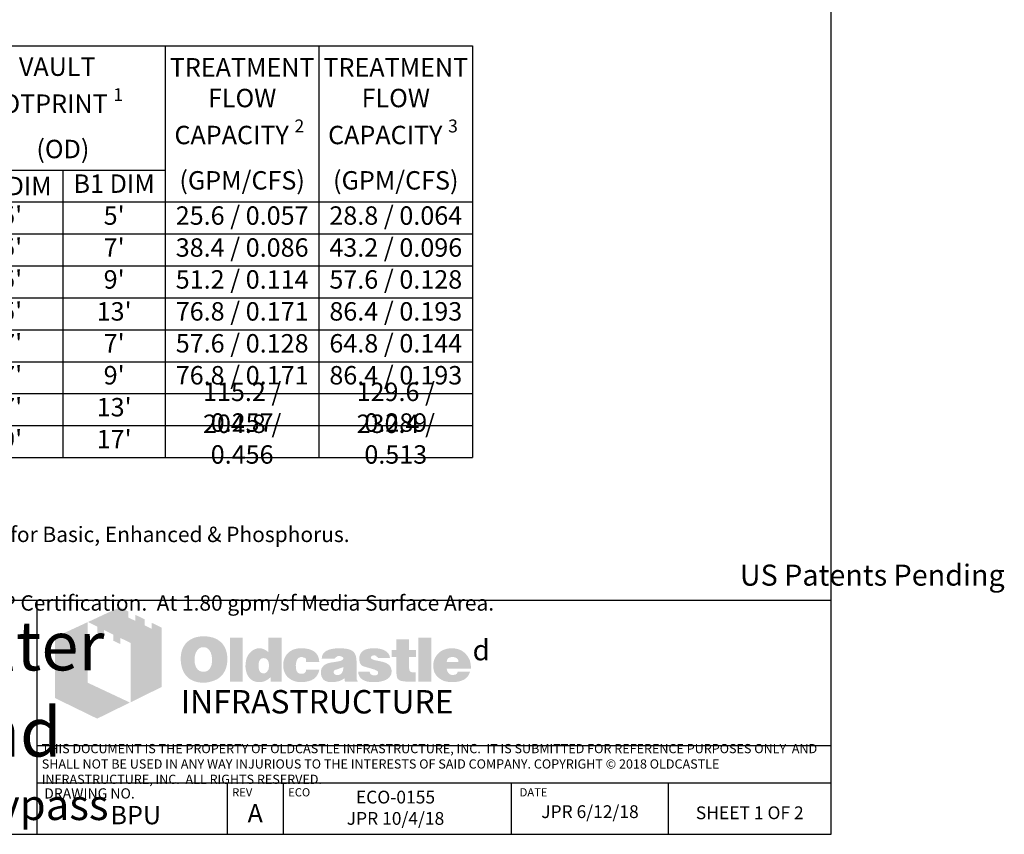
# Model space of a CAD drawing. Units: inches. Extents: x -3273 to -2569, y -2358 to -1948.
# Drawn here: x -2761 to -2569, y -2358 to -2199 of the extents above; entities that cross this region are included whole.
import ezdxf

# ---------------------------------------------------------------- set-up
doc = ezdxf.new("R2010")
doc.units = ezdxf.units.IN
doc.header["$MEASUREMENT"] = 0
doc.layers.add('D', color=132, linetype='Continuous')
doc.layers.add('TB', color=255, linetype='Continuous')
doc.layers.add('Dimensions-Text', color=7, linetype='Continuous', lineweight=15)
doc.layers.add('TitleBlock', color=116, linetype='Continuous', lineweight=20)
doc.styles.add('Arial Narrow', font='ARIALN.TTF')
doc.styles.add('OC_Main', font='arial.ttf', dxfattribs={"width": 0.8, "height": 0.0625})
doc.styles.get("Standard").update_dxf_attribs({"font": 'romans.shx'})

# ---------------------------------------------------------------- blocks, each defined once
blk = doc.blocks.new('OC_SS-01')
at = {"layer": 'TitleBlock'}
h = blk.add_hatch(color=256, dxfattribs=at)
h.paths.add_polyline_path([(22.26, -5.31), (20.33, -4.38), (20.33, -5.55), (18.97, -4.9), (18.97, -3.71), (17.13, -2.82), (17.13, -4.01), (15.77, -3.34), (15.77, -2.17), (14.13, -1.33), (7.9, -4.23), (9.69, -5.13), (9.69, -6.32), (11.05, -7.02), (11.05, -5.8), (12.85, -6.71), (12.85, -7.9), (14.23, -8.55), (14.23, -7.36), (16.2, -8.31), (16.2, -19.93), (22.26, -16.94)])
h.paths.add_polyline_path([(7.81, -4.27), (1.45, -7.21), (1.45, -19.09), (9.69, -23.11), (16.09, -19.97), (7.81, -16.08)])
h = blk.add_hatch(color=256, dxfattribs=at)
h.paths.add_polyline_path([(34.16, -8.49), (33.97, -8.27), (33.75, -8.08), (33.51, -7.89), (33.28, -7.73), (33.04, -7.58), (32.75, -7.46), (32.47, -7.34), (32.18, -7.25), (31.85, -7.18), (31.54, -7.11), (31.18, -7.06), (30.83, -7.04), (30.45, -7.04), (30.11, -7.04), (29.8, -7.06), (29.49, -7.11), (29.21, -7.15), (28.92, -7.23), (28.64, -7.32), (28.38, -7.44), (28.11, -7.56), (27.85, -7.7), (27.61, -7.87), (27.4, -8.03), (27.19, -8.23), (27, -8.42), (26.83, -8.63), (26.69, -8.84), (26.54, -9.08), (26.42, -9.32), (26.31, -9.58), (26.23, -9.84), (26.14, -10.13), (26.09, -10.44), (26.04, -10.75), (26.02, -11.06), (26.02, -11.39), (26.02, -11.77), (26.04, -12.13), (26.09, -12.46), (26.16, -12.79), (26.23, -13.13), (26.33, -13.41), (26.45, -13.7), (26.57, -13.98), (26.71, -14.24), (26.88, -14.48), (27.04, -14.7), (27.23, -14.91), (27.42, -15.1), (27.64, -15.27), (27.85, -15.41), (28.09, -15.55), (28.33, -15.67), (28.59, -15.79), (28.87, -15.86), (29.16, -15.96), (29.47, -16.01), (29.78, -16.05), (30.11, -16.08), (30.45, -16.08), (30.75, -16.08), (31.06, -16.05), (31.37, -16.01), (31.68, -15.93), (31.97, -15.86), (32.25, -15.77), (32.54, -15.67), (32.82, -15.55), (33.11, -15.41), (33.37, -15.24), (33.61, -15.05), (33.82, -14.86), (34.04, -14.65), (34.23, -14.44), (34.39, -14.2), (34.54, -13.94), (34.68, -13.67), (34.8, -13.39), (34.89, -13.1), (34.97, -12.79), (35.04, -12.46), (35.08, -12.13), (35.11, -11.77), (35.11, -11.39), (35.11, -11.1), (35.08, -10.82), (35.04, -10.53), (34.99, -10.27), (34.92, -9.99), (34.85, -9.72), (34.75, -9.49), (34.63, -9.22), (34.49, -8.96), (34.32, -8.72)])
h.paths.add_polyline_path([(31.52, -9.63), (31.63, -9.8), (31.75, -9.99), (31.85, -10.15), (31.92, -10.34), (31.97, -10.53), (32.02, -10.72), (32.06, -10.94), (32.09, -11.15), (32.11, -11.37), (32.11, -11.6), (32.09, -12.15), (32.02, -12.63), (31.87, -13.03), (31.68, -13.36), (31.44, -13.63), (31.16, -13.82), (30.83, -13.91), (30.45, -13.96), (30.23, -13.94), (30.02, -13.91), (29.83, -13.84), (29.66, -13.77), (29.49, -13.65), (29.35, -13.53), (29.21, -13.36), (29.09, -13.2), (28.99, -13.03), (28.92, -12.86), (28.85, -12.67), (28.8, -12.48), (28.76, -12.27), (28.73, -12.06), (28.71, -11.84), (28.71, -11.6), (28.71, -11.37), (28.73, -11.15), (28.76, -10.94), (28.8, -10.72), (28.85, -10.53), (28.92, -10.34), (28.99, -10.15), (29.09, -9.99), (29.21, -9.8), (29.35, -9.63), (29.49, -9.49), (29.66, -9.37), (29.83, -9.27), (30.02, -9.2), (30.23, -9.18), (30.45, -9.15), (30.66, -9.18), (30.85, -9.2), (31.04, -9.27), (31.21, -9.37), (31.37, -9.49)], flags=16)
h.paths.add_polyline_path([(38.11, -7.3), (35.66, -7.3), (35.66, -15.89), (38.11, -15.89)])
h.paths.add_polyline_path([(45.7, -7.3), (43.13, -7.3), (43.13, -10.13), (42.91, -9.96), (42.7, -9.8), (42.48, -9.68), (42.27, -9.56), (42.03, -9.49), (41.79, -9.41), (41.58, -9.39), (41.34, -9.37), (41.18, -9.37), (40.99, -9.39), (40.82, -9.44), (40.65, -9.49), (40.49, -9.56), (40.32, -9.63), (40.15, -9.72), (40.01, -9.82), (39.7, -10.06), (39.42, -10.34), (39.18, -10.68), (38.99, -11.03), (38.84, -11.41), (38.75, -11.84), (38.68, -12.29), (38.65, -12.79), (38.65, -13.03), (38.68, -13.25), (38.7, -13.46), (38.75, -13.67), (38.77, -13.86), (38.84, -14.05), (38.89, -14.24), (38.96, -14.44), (39.15, -14.79), (39.37, -15.1), (39.63, -15.36), (39.91, -15.6), (40.22, -15.77), (40.58, -15.89), (40.99, -15.96), (41.41, -15.98), (41.7, -15.96), (41.98, -15.91), (42.25, -15.84), (42.53, -15.74), (42.79, -15.6), (43.06, -15.43), (43.29, -15.24), (43.56, -15.03), (43.56, -15.89), (45.7, -15.89)])
h.paths.add_polyline_path([(41.34, -11.89), (41.46, -11.68), (41.58, -11.51), (41.77, -11.39), (41.96, -11.32), (42.2, -11.29), (42.44, -11.32), (42.65, -11.39), (42.84, -11.51), (42.98, -11.68), (43.1, -11.89), (43.17, -12.13), (43.22, -12.44), (43.25, -12.79), (43.25, -12.94), (43.22, -13.06), (43.2, -13.17), (43.17, -13.32), (43.15, -13.44), (43.1, -13.55), (43.03, -13.65), (42.98, -13.77), (42.91, -13.89), (42.84, -13.98), (42.75, -14.05), (42.65, -14.13), (42.56, -14.2), (42.44, -14.24), (42.32, -14.27), (42.2, -14.27), (41.96, -14.24), (41.77, -14.17), (41.58, -14.05), (41.46, -13.89), (41.34, -13.7), (41.27, -13.44), (41.22, -13.13), (41.2, -12.79), (41.22, -12.44), (41.27, -12.13)], flags=16)
h.paths.add_polyline_path([(48.86, -11.41), (48.96, -11.32), (49.05, -11.22), (49.17, -11.18), (49.29, -11.13), (49.41, -11.08), (49.55, -11.08), (49.62, -11.08), (49.72, -11.1), (49.79, -11.1), (49.91, -11.13), (50, -11.18), (50.12, -11.2), (50.24, -11.25), (50.41, -11.3), (50.41, -11.39), (50.45, -11.48), (50.45, -11.63), (50.48, -11.75), (50.48, -11.89), (50.48, -12.03), (53.07, -12.03), (52.98, -11.41), (52.81, -10.87), (52.5, -10.41), (52.12, -10.03), (51.64, -9.75), (51.05, -9.53), (50.34, -9.41), (49.55, -9.37), (48.96, -9.39), (48.43, -9.49), (47.93, -9.65), (47.5, -9.87), (47.12, -10.13), (46.79, -10.46), (46.51, -10.84), (46.29, -11.29), (46.22, -11.46), (46.17, -11.63), (46.12, -11.79), (46.08, -11.96), (46.05, -12.15), (46.03, -12.32), (46.01, -12.48), (46.01, -12.65), (46.03, -13.03), (46.08, -13.39), (46.15, -13.72), (46.27, -14.03), (46.41, -14.34), (46.58, -14.6), (46.77, -14.86), (47, -15.1), (47.27, -15.29), (47.53, -15.48), (47.81, -15.62), (48.12, -15.74), (48.46, -15.86), (48.81, -15.93), (49.17, -15.96), (49.55, -15.98), (50.29, -15.93), (50.93, -15.81), (51.5, -15.62), (52, -15.36), (52.38, -15.01), (52.69, -14.6), (52.93, -14.1), (53.07, -13.53), (50.48, -13.53), (50.45, -13.72), (50.43, -13.89), (50.36, -14.03), (50.24, -14.15), (50.12, -14.24), (49.96, -14.32), (49.76, -14.34), (49.55, -14.36), (49.29, -14.34), (49.07, -14.27), (48.91, -14.15), (48.74, -13.96), (48.62, -13.75), (48.55, -13.48), (48.5, -13.15), (48.48, -12.79), (48.48, -12.63), (48.5, -12.48), (48.5, -12.34), (48.53, -12.2), (48.58, -12.06), (48.6, -11.94), (48.65, -11.79), (48.69, -11.68), (48.77, -11.53)])
h.paths.add_polyline_path([(60.11, -10.6), (59.97, -10.32), (59.76, -10.06), (59.47, -9.84), (59.14, -9.68), (58.73, -9.53), (58.26, -9.44), (57.71, -9.39), (57.12, -9.37), (56.28, -9.39), (55.55, -9.49), (54.95, -9.65), (54.45, -9.87), (54.05, -10.15), (53.76, -10.51), (53.6, -10.91), (53.55, -11.39), (56.07, -11.39), (56.17, -11.27), (56.26, -11.18), (56.36, -11.08), (56.47, -11.01), (56.57, -10.94), (56.69, -10.89), (56.81, -10.87), (56.93, -10.87), (57.05, -10.87), (57.16, -10.89), (57.28, -10.94), (57.43, -10.99), (57.57, -11.06), (57.66, -11.13), (57.74, -11.2), (57.76, -11.29), (57.74, -11.39), (57.71, -11.48), (57.64, -11.58), (57.57, -11.65), (57.45, -11.72), (57.31, -11.79), (57.16, -11.84), (56.97, -11.89), (56.78, -11.91), (56.59, -11.96), (56.4, -11.98), (56.19, -12.03), (56, -12.06), (55.78, -12.1), (55.59, -12.13), (55.38, -12.15), (54.9, -12.25), (54.5, -12.39), (54.17, -12.58), (53.88, -12.79), (53.67, -13.06), (53.5, -13.34), (53.41, -13.67), (53.38, -14.05), (53.41, -14.51), (53.5, -14.89), (53.67, -15.22), (53.9, -15.51), (54.19, -15.72), (54.55, -15.86), (54.95, -15.96), (55.43, -15.98), (55.83, -15.96), (56.24, -15.93), (56.59, -15.86), (56.93, -15.79), (57.21, -15.67), (57.5, -15.55), (57.74, -15.39), (57.97, -15.22), (58.07, -15.89), (60.54, -15.89), (60.54, -15.74), (60.44, -15.64), (60.4, -15.53), (60.38, -15.46), (60.35, -15.36), (60.35, -15.24), (60.33, -15.1), (60.33, -14.91), (60.33, -12.03), (60.33, -11.82), (60.31, -11.63), (60.31, -11.41), (60.28, -11.25), (60.23, -11.06), (60.21, -10.89), (60.16, -10.75)])
h.paths.add_polyline_path([(56.17, -13.58), (56.26, -13.55), (56.36, -13.53), (56.45, -13.51), (56.55, -13.46), (56.66, -13.44), (56.81, -13.39), (56.93, -13.34), (57.07, -13.29), (57.19, -13.25), (57.31, -13.2), (57.43, -13.17), (57.52, -13.13), (57.62, -13.08), (57.69, -13.06), (57.76, -13.01), (57.74, -13.36), (57.69, -13.7), (57.59, -13.96), (57.47, -14.17), (57.33, -14.36), (57.14, -14.48), (56.93, -14.55), (56.69, -14.58), (56.5, -14.58), (56.33, -14.55), (56.21, -14.51), (56.09, -14.46), (56, -14.39), (55.93, -14.29), (55.9, -14.17), (55.88, -14.05), (55.9, -13.91), (55.93, -13.77), (56, -13.67), (56.09, -13.6)], flags=16)
h.paths.add_polyline_path([(63.14, -11.25), (63.11, -11.18), (63.14, -11.08), (63.16, -11.01), (63.23, -10.94), (63.3, -10.87), (63.4, -10.82), (63.54, -10.79), (63.68, -10.77), (63.85, -10.77), (64.04, -10.79), (64.18, -10.84), (64.25, -10.94), (64.28, -11.08), (64.4, -11.1), (64.49, -11.13), (64.54, -11.2), (64.56, -11.29), (66.87, -11.29), (66.78, -10.84), (66.59, -10.46), (66.32, -10.13), (65.97, -9.87), (65.54, -9.65), (65.02, -9.49), (64.42, -9.39), (63.73, -9.37), (63.07, -9.39), (62.49, -9.49), (61.99, -9.65), (61.59, -9.87), (61.28, -10.15), (61.07, -10.51), (60.92, -10.91), (60.88, -11.39), (60.88, -11.65), (60.92, -11.89), (60.97, -12.13), (61.04, -12.32), (61.14, -12.48), (61.26, -12.63), (61.4, -12.75), (61.57, -12.84), (61.61, -12.86), (61.71, -12.89), (61.85, -12.94), (62.04, -12.98), (62.28, -13.08), (62.57, -13.15), (62.9, -13.25), (63.28, -13.36), (63.59, -13.46), (63.85, -13.53), (64.06, -13.63), (64.25, -13.72), (64.37, -13.82), (64.49, -13.89), (64.56, -14.03), (64.56, -14.2), (64.52, -14.34), (64.47, -14.44), (64.4, -14.53), (64.28, -14.6), (64.16, -14.63), (64.02, -14.67), (63.85, -14.67), (63.66, -14.65), (63.49, -14.63), (63.35, -14.58), (63.23, -14.51), (63.09, -14.41), (62.99, -14.27), (62.95, -14.13), (62.92, -13.96), (60.66, -13.96), (60.73, -14.44), (60.9, -14.84), (61.14, -15.2), (61.49, -15.48), (61.92, -15.7), (62.42, -15.86), (63.04, -15.96), (63.73, -15.98), (64.06, -15.98), (64.37, -15.96), (64.68, -15.93), (64.97, -15.89), (65.23, -15.81), (65.49, -15.74), (65.73, -15.67), (65.97, -15.58), (66.25, -15.43), (66.49, -15.27), (66.71, -15.08), (66.87, -14.86), (67.01, -14.65), (67.11, -14.41), (67.16, -14.15), (67.18, -13.86), (67.16, -13.51), (67.06, -13.2), (66.92, -12.91), (66.71, -12.65), (66.44, -12.44), (66.11, -12.25), (65.73, -12.1), (65.28, -11.98), (65.09, -11.94), (64.9, -11.89), (64.73, -11.87), (64.56, -11.82), (64.42, -11.79), (64.28, -11.77), (64.16, -11.75), (64.06, -11.72), (63.85, -11.68), (63.64, -11.6), (63.47, -11.53), (63.35, -11.48), (63.26, -11.41), (63.16, -11.34)])
h.paths.add_polyline_path([(70.61, -11.08), (71.96, -11.08), (71.96, -9.68), (70.61, -9.68), (70.61, -7.65), (68.11, -7.65), (68.11, -9.68), (67.18, -9.68), (67.18, -11.08), (68.11, -11.08), (68.11, -13.63), (68.11, -13.86), (68.13, -14.1), (68.13, -14.32), (68.16, -14.51), (68.18, -14.7), (68.2, -14.84), (68.23, -14.98), (68.25, -15.1), (68.35, -15.29), (68.49, -15.43), (68.68, -15.58), (68.92, -15.7), (69.23, -15.77), (69.56, -15.84), (69.94, -15.86), (70.37, -15.89), (71.87, -15.89), (71.87, -14.05), (71.37, -14.05), (71.2, -14.05), (71.04, -14.01), (70.92, -13.96), (70.8, -13.86), (70.73, -13.77), (70.66, -13.65), (70.63, -13.48), (70.61, -13.32)])
h.paths.add_polyline_path([(74.96, -7.3), (72.42, -7.3), (72.42, -15.89), (74.96, -15.89)])
h.paths.add_polyline_path([(82.46, -11.75), (82.31, -11.41), (82.12, -11.08), (81.93, -10.79), (81.69, -10.51), (81.43, -10.25), (81.15, -10.01), (80.84, -9.82), (80.51, -9.65), (80.15, -9.53), (79.77, -9.44), (79.39, -9.39), (78.96, -9.37), (78.44, -9.39), (77.96, -9.46), (77.51, -9.61), (77.1, -9.77), (76.72, -10.01), (76.39, -10.27), (76.08, -10.6), (75.82, -10.99), (75.7, -11.18), (75.6, -11.39), (75.51, -11.6), (75.44, -11.82), (75.39, -12.06), (75.34, -12.29), (75.32, -12.53), (75.32, -12.79), (75.34, -13.17), (75.39, -13.51), (75.46, -13.84), (75.58, -14.15), (75.75, -14.44), (75.94, -14.7), (76.15, -14.96), (76.41, -15.17), (76.67, -15.36), (76.94, -15.53), (77.22, -15.67), (77.53, -15.79), (77.86, -15.86), (78.22, -15.93), (78.58, -15.96), (78.96, -15.98), (79.67, -15.96), (80.29, -15.86), (80.84, -15.7), (81.34, -15.48), (81.74, -15.2), (82.08, -14.84), (82.31, -14.44), (82.5, -13.96), (80.1, -13.96), (80.05, -14.1), (79.98, -14.24), (79.89, -14.34), (79.77, -14.44), (79.62, -14.51), (79.46, -14.53), (79.27, -14.58), (79.05, -14.58), (78.93, -14.58), (78.84, -14.55), (78.72, -14.53), (78.63, -14.48), (78.53, -14.44), (78.44, -14.36), (78.34, -14.27), (78.27, -14.17), (78.2, -14.08), (78.15, -13.98), (78.08, -13.89), (78.05, -13.77), (78.01, -13.67), (77.98, -13.55), (77.96, -13.44), (77.96, -13.32), (82.69, -13.32), (82.67, -12.89), (82.62, -12.48), (82.55, -12.1)])
h.paths.add_polyline_path([(77.96, -12.03), (77.98, -11.82), (78.03, -11.63), (78.13, -11.46), (78.24, -11.32), (78.39, -11.22), (78.58, -11.15), (78.79, -11.1), (79.05, -11.08), (79.34, -11.1), (79.58, -11.15), (79.77, -11.22), (79.93, -11.32), (80.08, -11.46), (80.17, -11.63), (80.22, -11.82), (80.24, -12.03)], flags=16)
at = {"layer": 'TitleBlock', "attachment_point": 1}
for s, insert, char_height, width in [('{\\fCommercialPi BT|b0|i0|c2|p18;d}', (83, -7.72), 4, 3.1253), ('{\\fArial|b0|i0|c0|p34;\\H0.87878x;INFRASTRUCTURE}', (26, -17.53), 5.202, 135.7482)]:
    blk.add_mtext(s, dxfattribs=dict(at, insert=insert, char_height=char_height, width=width))
blk = doc.blocks.new('OC_SS_wADD-01')
at = {"layer": 'D'}
blk.add_blockref('OC_SS-01', (0, 0), dxfattribs=at)
blk = doc.blocks.new('*T32')
at = {"layer": 'TB', "color": 0, "linetype": 'ByBlock', "lineweight": -2, "transparency": 16777216}
for p, q in [((0, 0), (170, 0)), ((0, 0), (0, -80.45)), ((30, 0), (30, -80.45)), ((70, 0), (70, -80.45)), ((110, 0), (110, -80.45)), ((140, 0), (140, -80.45)), ((170, 0), (170, -80.45)), ((30, -24.29), (110, -24.29)), ((50, -24.29), (50, -80.45)), ((90, -24.29), (90, -80.45)), ((0, -30.53), (170, -30.53)), ((0, -36.77), (170, -36.77)), ((0, -43.01), (170, -43.01)), ((0, -49.25), (170, -49.25)), ((0, -55.49), (170, -55.49)), ((0, -61.73), (170, -61.73)), ((0, -67.97), (170, -67.97)), ((0, -74.21), (170, -74.21)), ((0, -80.45), (170, -80.45))]:
    blk.add_line(p, q, dxfattribs=at)
at = {"layer": 'TB', "color": 0, "transparency": 16777216, "char_height": 3.6, "attachment_point": 5}
for s, insert, width, style in [('\\A1;VAULT   FOOTPRINT {\\H0.7x;\\S1^ ;}        (OD)', (90, -12.14), 38.56, 'OC_Main'), ('\\A1;VAULT SIZE {\\H0.7x;\\S1^ ;}              (ID)', (50, -12.14), 38.56, 'OC_Main'), ('MODEL', (15, -15.26), 28.56, 'OC_Main'), ('A DIM', (40, -27.41), 18.56, 'Arial Narrow'), ('B DIM', (60, -27.41), 18.56, 'Arial Narrow'), ('{\\fArial Narrow|b0|i0|c0|p34;A1 DIM}', (80, -27.41), 18.56, 'Arial Narrow'), ('B1 DIM', (100, -27.41), 18.56, 'Arial Narrow'), ('BPU-44', (15, -33.65), 28.56, 'Arial Narrow'), ("4'", (40, -33.65), 18.56, 'Arial Narrow'), ("4'", (60, -33.65), 18.56, 'Arial Narrow'), ("5'", (80, -33.65), 18.56, 'Arial Narrow'), ("5'", (100, -33.65), 18.56, 'Arial Narrow'), ('25.6 / 0.057', (125, -33.65), 28.56, 'Arial Narrow'), ('28.8 / 0.064', (155, -33.65), 28.56, 'Arial Narrow'), ('BPU-46', (15, -39.89), 28.56, 'Arial Narrow'), ("4'", (40, -39.89), 18.56, 'Arial Narrow'), ("6'", (60, -39.89), 18.56, 'Arial Narrow'), ("5'", (80, -39.89), 18.56, 'Arial Narrow'), ("7'", (100, -39.89), 18.56, 'Arial Narrow'), ('38.4 / 0.086', (125, -39.89), 28.56, 'Arial Narrow'), ('43.2 / 0.096', (155, -39.89), 28.56, 'Arial Narrow'), ('BPU-48', (15, -46.13), 28.56, 'Arial Narrow'), ("4'", (40, -46.13), 18.56, 'Arial Narrow'), ("8'", (60, -46.13), 18.56, 'Arial Narrow'), ("5'", (80, -46.13), 18.56, 'Arial Narrow'), ("9'", (100, -46.13), 18.56, 'Arial Narrow'), ('51.2 / 0.114', (125, -46.13), 28.56, 'Arial Narrow'), ('57.6 / 0.128', (155, -46.13), 28.56, 'Arial Narrow'), ("4'", (40, -52.37), 18.56, 'Arial Narrow'), ("12'", (60, -52.37), 18.56, 'Arial Narrow'), ("5'", (80, -52.37), 18.56, 'Arial Narrow'), ("13'", (100, -52.37), 18.56, 'Arial Narrow'), ('76.8 / 0.171', (125, -52.37), 28.56, 'Arial Narrow'), ('86.4 / 0.193', (155, -52.37), 28.56, 'Arial Narrow'), ('BPU-412', (15, -52.37), 28.56, 'Arial Narrow'), ('BPU-66', (15, -58.61), 28.56, 'Arial Narrow'), ("6'", (40, -58.61), 18.56, 'Arial Narrow'), ("6'", (60, -58.61), 18.56, 'Arial Narrow'), ("7'", (80, -58.61), 18.56, 'Arial Narrow'), ("7'", (100, -58.61), 18.56, 'Arial Narrow'), ('57.6 / 0.128', (125, -58.61), 28.56, 'Arial Narrow'), ('64.8 / 0.144', (155, -58.61), 28.56, 'Arial Narrow'), ('BPU-68', (15, -64.85), 28.56, 'Arial Narrow'), ("6'", (40, -64.85), 18.56, 'Arial Narrow'), ("8'", (60, -64.85), 18.56, 'Arial Narrow'), ("7'", (80, -64.85), 18.56, 'Arial Narrow'), ("9'", (100, -64.85), 18.56, 'Arial Narrow'), ('76.8 / 0.171', (125, -64.85), 28.56, 'Arial Narrow'), ('86.4 / 0.193', (155, -64.85), 28.56, 'Arial Narrow'), ('115.2 / 0.257', (125, -71.09), 28.56, 'Arial Narrow'), ('129.6 / 0.289', (155, -71.09), 28.56, 'Arial Narrow'), ('BPU-612', (15, -71.09), 28.56, 'Arial Narrow'), ("6'", (40, -71.09), 18.56, 'Arial Narrow'), ("12'", (60, -71.09), 18.56, 'Arial Narrow'), ("7'", (80, -71.09), 18.56, 'Arial Narrow'), ("13'", (100, -71.09), 18.56, 'Arial Narrow'), ('204.8 / 0.456', (125, -77.33), 28.56, 'Arial Narrow'), ('230.4 / 0.513', (155, -77.33), 28.56, 'Arial Narrow'), ("8'", (40, -77.33), 18.56, 'Arial Narrow'), ("16'", (60, -77.33), 18.56, 'Arial Narrow'), ("9'", (80, -77.33), 18.56, 'Arial Narrow'), ("17'", (100, -77.33), 18.56, 'Arial Narrow'), ('BPU-816', (15, -77.33), 28.56, 'Arial Narrow')]:
    blk.add_mtext(s, dxfattribs=dict(at, insert=insert, width=width, style=style))
at = {"layer": 'TB', "color": 0, "transparency": 16777216, "char_height": 3.6, "width": 28.56, "attachment_point": 5}
for s, insert in [('\\A1;{\\fArial Narrow|b0|i0|c0|p34;TREATMENT FLOW CAPACITY \\H0.7x;\\S2^ ;\\H1.42857x;   (GPM/CFS)}', (125, -15.26)), ('\\A1;{\\fArial Narrow|b0|i0|c0|p34;TREATMENT FLOW CAPACITY \\H0.7x;\\S3^ ;\\H1.42857x;   (GPM/CFS)}', (155, -15.26))]:
    blk.add_mtext(s, dxfattribs=dict(at, insert=insert))

msp = doc.modelspace()

# ---------------------------------------------------------------- linework, layer by layer
at = {"layer": 'TB'}
for p, q in [((-2602.587, -2312.62), (-2912.587, -2312.62)), ((-2757.587, -2358.335), (-2757.587, -2312.62)), ((-2602.587, -2341.064), (-2757.587, -2341.064)), ((-2602.587, -2348.335), (-2757.587, -2348.335)), ((-2602.587, -2348.335), (-2757.587, -2348.335)), ((-2720.441, -2358.335), (-2720.441, -2348.335)), ((-2709.5, -2358.335), (-2709.5, -2348.335)), ((-2664.99, -2358.335), (-2664.99, -2348.335)), ((-2634.352, -2358.335), (-2634.352, -2348.335)), ((-2912.587, -2358.335), (-2602.588, -2358.335)), ((-2912.587, -2358.335), (-2602.588, -2358.335))]:
    msp.add_line(p, q, dxfattribs=at)
msp.add_lwpolyline([(-2602.587, -2358.335), (-2602.587, -1948.335), (-2912.587, -1948.335), (-2912.587, -2358.335)], close=True, dxfattribs=at)

# ---------------------------------------------------------------- block references
msp.add_blockref('*T32', (-2842.587, -2204.257))
at = {"layer": 'D'}
msp.add_blockref('OC_SS_wADD-01', (-2755.587, -2312.62), dxfattribs=at)

# ---------------------------------------------------------------- texts
at = {"layer": 'Dimensions-Text', "color": 116, "insert": (-2756.718, -2344.818), "char_height": 1.8, "width": 153.65995, "attachment_point": 4, "style": 'OC_Main'}
msp.add_mtext('THIS DOCUMENT IS THE PROPERTY OF OLDCASTLE INFRASTRUCTURE, INC.  IT IS SUBMITTED FOR REFERENCE PURPOSES ONLY  AND SHALL NOT BE USED IN ANY WAY INJURIOUS TO THE INTERESTS OF SAID COMPANY. COPYRIGHT © 2018 OLDCASTLE INFRASTRUCTURE, INC.  ALL RIGHTS RESERVED.', dxfattribs=at)
at = {"layer": 'TB', "color": 253}
for s, insert, char_height, width, attachment_point in [('\\A1;\\pt39;{\\fArial|b0|i0|c0|p34;\\H0.7x;\\S1^ ;\\H1.42857x; All Dimensions Are Nominal\\P\\H0.7x;\\S2^ ;\\H1.42857x; Based on an WA Ecology GULD Approval for Basic, Enhanced & Phosphorus. \\P  At 1.60 gpm/sf Media Surface Area.\\P\\H0.7x;\\S3^ ;\\H1.42857x; Based on an NJCAT Verification & NJ DEP Certification.  At 1.80 gpm/sf Media Surface Area.}', (-2842.496, -2288.81), 3, 200.21821, 1), ('\\pt53.48571;{\\fArial|b0|i0|c0|p34;US Patents Pending}', (-2594.538, -2305.635), 4.11429, 128.36258, 2), ('\\A1;\\pt144.49986;{\\fArial Narrow|b1|i1|c0|p34;\\H1.6609x;BioPod\\fCommercialPi BT|b0|i0|c2|p18;\\H0.625x;f\\fCommercialPi BT|b1|i0|c2|p18;\\H1.6x;\\T0.8; \\fArial Narrow|b1|i1|c0|p34;\\T1;Biofilter\\fArial Narrow|b1|i0|c0|p34;\\P\\ptz;\\A0;\\fArial|b0|i1|c0|p34;\\H0.05208x;\\P\\A1;\\fArial Narrow|b1|i1|c0|p34;\\H19.20054x;Underground\\A0;\\fArial|b0|i1|c0|p34;\\H0.62499x;\\P\\H1.00003x;Vault with External Bypass}', (-2794.011, -2316.705), 5.779994, 150.8315, 2), ('ECO-0155 \\PJPR 10/4/18', (-2687.645, -2349.812), 2.5, 43.33635, 2), ('{\\fArial|b0|i0|c0|p34;BPU}', (-2738.358, -2352.786), 3.6, 41.15063, 2), ('{\\fArial|b0|i0|c0|p34;A}', (-2715.037, -2352.423), 3.6, 41.15063, 2), ('JPR 6/12/18', (-2649.671, -2352.66), 2.5, 29.93022, 2), ('{\\H0.8929x;SHEET 1 OF 2} ', (-2618.47, -2352.876), 2.8, 37.79128, 2)]:
    msp.add_mtext(s, dxfattribs=dict(at, insert=insert, char_height=char_height, width=width, attachment_point=attachment_point))
at = {"layer": 'TB', "color": 251, "attachment_point": 1}
for s, insert, char_height, width in [('DRAWING NO.', (-2756.241, -2349.344), 2, 43.60173), ('REV', (-2719.534, -2349.326), 1.6, 16.51288), ('ECO', (-2708.593, -2349.326), 1.6, 16.51288), ('DATE', (-2663.395, -2349.326), 1.6, 16.51288)]:
    msp.add_mtext(s, dxfattribs=dict(at, insert=insert, char_height=char_height, width=width))

doc.saveas('drawing.dxf')
